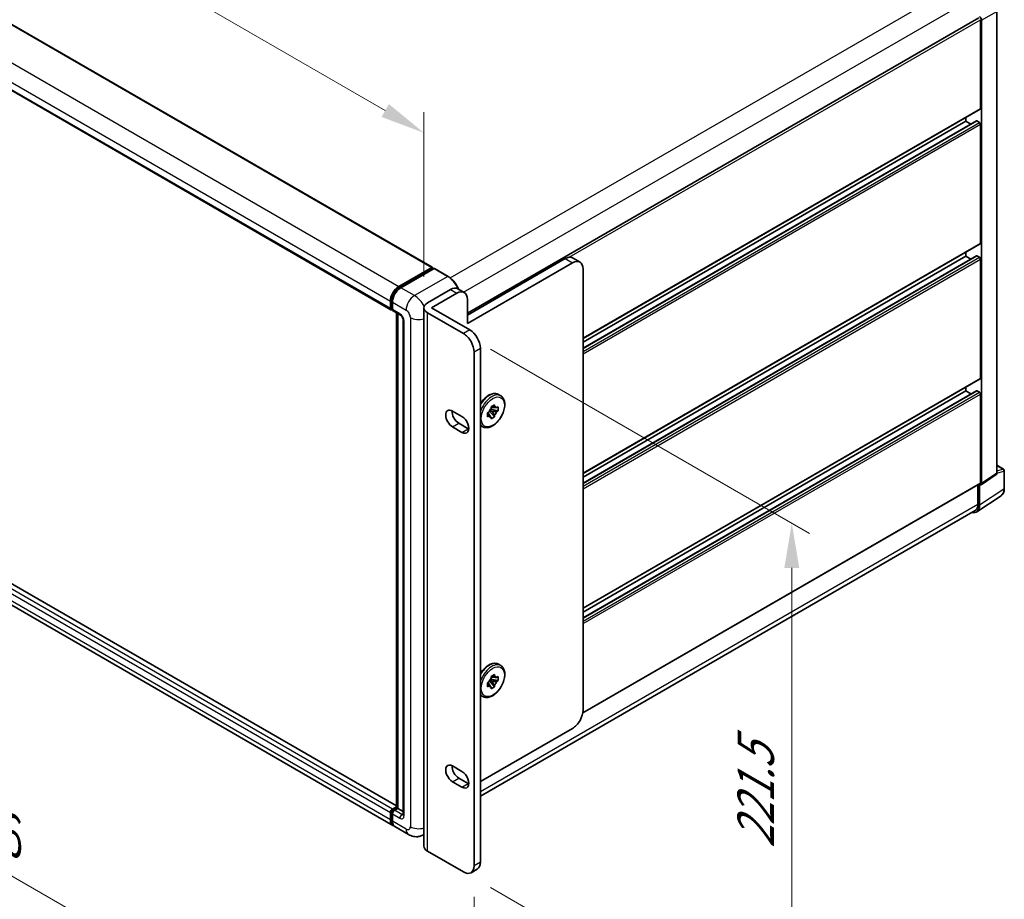
# Model space of a CAD drawing. Units: millimetres. Extents: x 0 to 13364, y 0 to 1686.
# Drawn here: x 1155 to 1458, y 299 to 569 of the extents above; entities that cross this region are included whole.
import ezdxf

# ---------------------------------------------------------------- set-up
doc = ezdxf.new("R2010")
doc.units = ezdxf.units.MM
doc.header["$LTSCALE"] = 5.5
doc.layers.get('Defpoints').update_dxf_attribs({"lineweight": 25})
for name, color, linetype, lineweight in [('Dimension (ISO)', 7, 'Continuous', 18), ('Visible (ISO)', 7, 'Continuous', 35), ('Visible Narrow (ISO)', 7, 'Continuous', 25)]:
    doc.layers.add(name, color=color, linetype=linetype, lineweight=lineweight)
doc.styles.add('Note Text (TK)', font='txt')
doc.dimstyles.new('Default - Method 1b (TK)', dxfattribs={"dimscale": 5.5, "dimtxt": 2.5, "dimasz": 2.5, "dimexe": 1, "dimexo": 1.5, "dimgap": 1, "dimtad": 1, "dimtoh": 1, "dimrnd": 1e-08, "dimdsep": 46, "dimtxsty": 'Note Text (TK)', "dimcen": 0.09, "dimdle": 5, "dimclrd": 100, "dimclre": 100, "dimclrt": 7, "dimadec": 1, "dimazin": 1, "dimtfac": 1, "dimtmove": 0, "dimatfit": 3, "dimfxl": 0, "dimtolj": 1, "dimlwd": -1, "dimlwe": -1, "dimarcsym": 0})

# ---------------------------------------------------------------- blocks, each defined once
blk = doc.blocks.new('*D24')
at = {"layer": 'Defpoints', "color": 0, "transparency": 16777216}
for p in [(1000.66, 637.1), (1279.44, 534.52), (1279.44, 480.63)]:
    blk.add_point(p, dxfattribs=at)
at = {"layer": 'Dimension (ISO)', "color": 100, "transparency": 16777216}
for p, q in [((1000.66, 646.62), (1000.66, 701.83)), ((1012.57, 688.6), (1267.54, 541.39)), ((1279.44, 490.16), (1279.44, 540.87))]:
    blk.add_line(p, q, dxfattribs=at)
for points in [[(1013.71, 690.58), (1011.42, 686.62), (1000.66, 695.47)], [(1268.68, 543.38), (1266.39, 539.41), (1279.44, 534.52)]]:
    blk.add_solid(points, dxfattribs=at)
at = {"layer": 'Dimension (ISO)', "color": 7, "transparency": 16777216, "insert": (1134.12, 632.71), "char_height": 13.75, "attachment_point": 4, "rotation": 330, "style": 'Note Text (TK)'}
blk.add_mtext('\\A1;{\\Q-30.000;\\W0.816;\\H0.816x; \\fＭＳ Ｐゴシック|b0|i0;\\H13.7500;430}', dxfattribs=at)
blk = doc.blocks.new('*D25')
at = {"layer": 'Defpoints', "color": 0, "transparency": 16777216}
for p in [(982.09, 489.39), (1294.91, 308.79), (1294.91, 223.46)]:
    blk.add_point(p, dxfattribs=at)
at = {"layer": 'Dimension (ISO)', "color": 100, "transparency": 16777216}
for p, q in [((982.09, 479.86), (982.09, 397.71)), ((994, 397.19), (1283, 230.34)), ((1294.91, 299.26), (1294.91, 217.11))]:
    blk.add_line(p, q, dxfattribs=at)
for points in [[(995.15, 399.17), (992.86, 395.2), (982.09, 404.06)], [(1284.15, 232.32), (1281.85, 228.35), (1294.91, 223.46)]]:
    blk.add_solid(points, dxfattribs=at)
at = {"layer": 'Dimension (ISO)', "color": 7, "transparency": 16777216, "insert": (1131.67, 330.54), "char_height": 13.75, "attachment_point": 4, "rotation": 330, "style": 'Note Text (TK)'}
blk.add_mtext('\\A1;{\\Q-30.000;\\W0.816;\\H0.816x;482.6}', dxfattribs=at)
blk = doc.blocks.new('*D26')
at = {"layer": 'Defpoints', "color": 0, "transparency": 16777216}
for p in [(1291.67, 472.7), (1291.67, 306.91), (1392.78, 248.53)]:
    blk.add_point(p, dxfattribs=at)
at = {"layer": 'Dimension (ISO)', "color": 100, "transparency": 16777216}
for p, q in [((1299.92, 467.93), (1398.28, 411.14)), ((1392.78, 400.57), (1392.78, 262.28)), ((1299.92, 302.15), (1398.28, 245.36))]:
    blk.add_line(p, q, dxfattribs=at)
for points in [[(1390.49, 400.57), (1395.07, 400.57), (1392.78, 414.32)], [(1390.49, 262.28), (1395.07, 262.28), (1392.78, 248.53)]]:
    blk.add_solid(points, dxfattribs=at)
at = {"layer": 'Dimension (ISO)', "color": 7, "transparency": 16777216, "insert": (1381.67, 314.25), "char_height": 13.75, "attachment_point": 4, "rotation": 90, "style": 'Note Text (TK)'}
blk.add_mtext('\\A1;{\\Q30.000;\\W0.816;\\H0.816x;221.5}', dxfattribs=at)

msp = doc.modelspace()

# ---------------------------------------------------------------- linework, layer by layer
at = {"layer": 'Visible (ISO)'}
for p, q in [((1020.7991, 643.9197), (1282.0162, 493.106)), ((1008.0823, 630.875), (1269.2993, 480.0613)), ((1455.94, 429.6924), (1455.94, 571.882)), ((1292.8329, 478.9893), (1450.3711, 569.944)), ((1450.9243, 542.0414), (1450.9243, 569.36)), ((1451.2484, 426.5917), (1451.2484, 569.1733)), ((1328.4829, 471.1948), (1450.8294, 541.8315)), ((1328.4829, 468.2244), (1449.6849, 538.2004)), ((1328.4829, 470.04), (1446.3871, 538.112)), ((1446.3871, 538.112), (1446.3871, 539.2668)), ((1447.9594, 537.2042), (1446.3871, 538.112)), ((1450.6002, 537.7377), (1449.8224, 538.1868)), ((1450.9243, 500.5021), (1450.9243, 537.1764)), ((1328.4829, 429.6555), (1450.8294, 500.2923)), ((1446.3871, 496.5727), (1446.3871, 497.7275)), ((1292.8329, 478.3852), (1322.9734, 495.7868)), ((1325.242, 494.477), (1292.8329, 475.7657)), ((1327.5337, 494.704), (1325.265, 496.0138)), ((1328.4829, 426.6852), (1449.6849, 496.6612)), ((1328.4829, 428.5007), (1446.3871, 496.5727)), ((1447.9594, 495.6649), (1446.3871, 496.5727)), ((1450.6002, 496.1985), (1449.8224, 496.6476)), ((1450.9243, 458.9628), (1450.9243, 495.6371)), ((1271.7022, 487.217), (1281.8787, 493.0924)), ((1271.7497, 486.9103), (1282.1206, 492.8979)), ((1282.5593, 492.7369), (1272.3504, 486.8428)), ((1282.0731, 492.9801), (1282.0731, 492.8705)), ((1282.2352, 492.8866), (1282.5268, 492.7182)), ((1286.887, 490.3157), (1282.6738, 492.7482)), ((1328.4829, 356.7613), (1328.4829, 492.6059)), ((1280.5175, 482.1275), (1287.6475, 486.244)), ((1289.9391, 486.471), (1291.8837, 485.3483)), ((1269.1095, 480.4809), (1269.1095, 482.7263)), ((1269.3989, 480.5932), (1269.3989, 482.8386)), ((1269.7577, 482.3521), (1269.7577, 480.1067)), ((1281.8138, 480.6306), (1289.592, 485.1213)), ((1292.8329, 483.2502), (1292.8329, 475.7657)), ((1269.5989, 480.2059), (1269.7577, 480.1142)), ((1269.9475, 479.6871), (1272.2162, 478.3773)), ((1279.4435, 314.8478), (1279.4435, 480.6306)), ((1281.8138, 480.6306), (1293.6107, 473.8197)), ((1271.0193, 327.2355), (1010.0393, 477.9124)), ((1271.0193, 326.6934), (1271.0193, 479.0683)), ((1271.3781, 478.8611), (1271.3781, 326.4863)), ((1273.0542, 476.9258), (1273.0542, 324.6151)), ((1280.5175, 479.1337), (1291.6662, 472.697)), ((1269.8689, 321.2526), (1008.6519, 472.0663)), ((1296.8517, 468.2063), (1296.8517, 309.908)), ((1294.9071, 467.0836), (1294.9071, 308.7853)), ((1328.4829, 388.1162), (1450.8294, 458.753)), ((1328.4829, 385.1459), (1449.6849, 455.1219)), ((1328.4829, 386.9614), (1446.3871, 455.0334)), ((1446.3871, 455.0334), (1446.3871, 456.1882)), ((1447.9594, 454.1257), (1446.3871, 455.0334)), ((1450.6002, 454.6592), (1449.8224, 455.1083)), ((1302.3888, 453.9586), (1303.1018, 453.547)), ((1450.9243, 426.7793), (1450.9243, 454.0979)), ((1300.4626, 448.7199), (1299.7593, 449.126)), ((1302.2964, 448.9086), (1299.9397, 449.4038)), ((1300.1358, 450.156), (1301.2161, 450.7797)), ((1300.1358, 449.6457), (1300.1358, 450.156)), ((1300.1358, 450.156), (1300.4626, 449.9673)), ((1301.2161, 450.7797), (1301.2161, 450.2694)), ((1301.8544, 449.9008), (1302.2964, 450.156)), ((1302.2964, 448.9086), (1301.8544, 448.6534)), ((1302.2964, 450.156), (1302.2964, 448.9086)), ((1288.2632, 448.84), (1291.1801, 447.156)), ((1299.0555, 448.2849), (1299.4974, 448.54)), ((1299.0555, 447.0374), (1299.0555, 448.2849)), ((1299.0555, 448.2849), (1299.3823, 448.0962)), ((1299.4974, 447.2926), (1299.0555, 447.0374)), ((1299.6089, 448.8307), (1301.2161, 447.0374)), ((1301.2161, 447.0374), (1300.1358, 446.4137)), ((1300.1358, 446.4137), (1300.1358, 446.9241)), ((1301.2161, 447.5478), (1301.2161, 447.0374)), ((1291.1801, 442.291), (1288.2632, 443.975)), ((1290.2078, 445.0977), (1293.1246, 443.4137)), ((1296.8888, 444.4324), (1297.6018, 444.0207)), ((1455.94, 432.1449), (1458.0117, 430.9489)), ((1451.0744, 426.1819), (1455.766, 429.2827)), ((1458.2408, 425.0026), (1458.2408, 430.5519)), ((1328.4024, 355.8862), (1450.8294, 426.5694)), ((1450.1141, 426.1565), (1450.1141, 420.1367)), ((1450.6002, 419.8538), (1450.6002, 426.2179)), ((1450.6002, 426.2179), (1450.6006, 426.2177)), ((1449.7303, 417.805), (1457.2523, 422.7764)), ((1449.2598, 418.2484), (1296.8517, 330.2555)), ((1302.3888, 370.8801), (1303.1018, 370.4685)), ((1300.1358, 367.0775), (1301.2161, 367.7012)), ((1300.1358, 366.5671), (1300.1358, 367.0775)), ((1300.1358, 367.0775), (1300.4626, 366.8888)), ((1301.2161, 367.7012), (1301.2161, 367.1908)), ((1301.8544, 366.8223), (1302.2964, 367.0775)), ((1302.2964, 367.0775), (1302.2964, 365.8301)), ((1299.0555, 365.2063), (1299.4974, 365.4615)), ((1299.0555, 363.9589), (1299.0555, 365.2063)), ((1299.0555, 365.2063), (1299.3823, 365.0176)), ((1299.4974, 364.2141), (1299.0555, 363.9589)), ((1299.6089, 365.7522), (1301.2161, 363.9589)), ((1300.4626, 365.6413), (1299.7593, 366.0474)), ((1302.2964, 365.8301), (1299.9397, 366.3253)), ((1301.2161, 364.4693), (1301.2161, 363.9589)), ((1302.2964, 365.8301), (1301.8544, 365.5749)), ((1296.8888, 361.3538), (1297.6018, 360.9422)), ((1301.2161, 363.9589), (1300.1358, 363.3352)), ((1300.1358, 363.3352), (1300.1358, 363.8456)), ((1296.8517, 334.7567), (1325.242, 351.1479)), ((1288.2632, 339.5655), (1291.1801, 337.8815)), ((1291.1801, 333.0165), (1288.2632, 334.7006)), ((1290.2078, 335.8232), (1293.1246, 334.1392)), ((1269.1095, 322.9311), (1269.1095, 325.1765)), ((1269.3989, 323.0434), (1269.3989, 325.2887)), ((1269.7577, 326.2991), (1271.0193, 327.0276)), ((1269.7577, 324.8022), (1269.7577, 322.5569)), ((1269.8051, 325.9924), (1271.0193, 326.6934)), ((1271.3781, 326.4863), (1270.4059, 325.9249)), ((1271.0864, 326.6547), (1271.0193, 326.6934)), ((1271.0864, 326.6547), (1271.3781, 326.4863)), ((1271.3781, 326.4863), (1273.0542, 325.5186)), ((1274.7302, 318.4459), (1270.5171, 320.8784)), ((1279.4435, 318.4301), (1279.3136, 318.3551)), ((1291.6662, 306.9142), (1280.5175, 313.3509)), ((1293.9579, 306.6872), (1295.9024, 307.8098))]:
    msp.add_line(p, q, dxfattribs=at)
msp.add_arc((1457.7825, 430.5519), 0.4583, 0, 60, dxfattribs=at)
for centre, major_axis, ratio, start_param, end_param in [((1450.5998, 569.5469), (0.4583, -0.7939), 0.5780539, 0.78600715, 2.3555855), ((1450.6002, 542.2285), (0.2292, -0.3969), 0.57735027, 0, 0.78539816), ((1449.8224, 537.9623), (-0.1375, 0.2382), 0.57735027, 5.49778714, 6.28318531), ((1450.6002, 537.3635), (-0.2292, 0.3969), 0.57735027, 3.92699082, 5.49778714), ((1450.6002, 500.6892), (0.2292, -0.3969), 0.57735027, 0, 0.78539816), ((1322.9734, 492.0446), (2.2917, 3.9693), 0.57735027, 0, 0.78539816), ((1325.242, 490.7348), (2.2917, 3.9693), 0.57735027, 5.49778714, 7.06858347), ((1449.8224, 496.423), (-0.1375, 0.2382), 0.57735027, 5.49778714, 6.28318531), ((1450.6002, 495.8243), (-0.2292, 0.3969), 0.57735027, 3.92699082, 5.49778714), ((1281.8787, 492.8679), (0.1375, 0.2382), 0.57735027, 5.49778714, 7.06858347), ((1282.2352, 492.6995), (-0.1146, 0.1985), 0.57735027, 5.49778714, 6.28318531), ((1282.5593, 492.5498), (0.1146, 0.1985), 0.57735027, 0, 0.78539816), ((1271.7022, 484.2232), (1.8333, 3.1754), 0.57735027, 0.78539816, 2.35619449), ((1272.3504, 483.849), (-1.8333, -3.1754), 0.57735027, 3.92699082, 5.49778714), ((1287.6475, 482.5017), (2.2917, 3.9693), 0.57735027, 0, 0.78539816), ((1289.592, 481.3791), (2.2917, 3.9693), 0.57735027, 5.49778714, 7.06858347), ((1269.7577, 480.8551), (-0.4583, -0.7939), 0.57735027, 5.49778714, 7.06858347), ((1270.4059, 480.4809), (-0.4583, -0.7939), 0.57735027, 5.49778714, 6.28318531), ((1283.1102, 480.6306), (-3.6667, 0), 0.57735027, 5.49778714, 7.06858347), ((1293.6107, 470.0774), (-2.2917, 3.9693), 0.57735027, 3.92699082, 5.49778714), ((1291.6662, 468.9547), (2.2917, -3.9693), 0.57735027, 0.78539816, 2.35619449), ((1450.6002, 459.1499), (0.2292, -0.3969), 0.57735027, 0, 0.78539816), ((1449.8224, 454.8838), (-0.1375, 0.2382), 0.57735027, 5.49778714, 6.28318531), ((1450.6002, 454.285), (-0.2292, 0.3969), 0.57735027, 3.92699082, 5.49778714), ((1288.2632, 446.4075), (-1.4896, 2.58), 0.57735027, 5.49778727, 8.6393798), ((1290.2078, 447.5302), (1.4896, -2.58), 0.57735027, 3.85275387, 5.49778714), ((1300.6759, 448.5967), (0.9167, 1.5877), 0.57735027, 1.21517359, 1.92641906), ((1300.6759, 448.5967), (0.9167, 1.5877), 0.57735027, 5.92756258, 6.63880804), ((1291.1801, 444.7235), (1.4896, -2.58), 0.57735027, 5.49778714, 8.6393798), ((1300.6759, 448.5967), (-0.9167, -1.5877), 0.57735027, 5.92756258, 6.63880804), ((1300.6759, 448.5967), (-0.9167, -1.5877), 0.57735027, 1.21517359, 1.92641906), ((1293.1246, 445.8462), (1.4896, -2.58), 0.57735027, 5.49778714, 5.57202409), ((1455.2914, 430.0678), (0.4589, -0.7948), 0.5766475, 0.03486413, 0.78478918), ((1450.5998, 426.9671), (0.4589, -0.7948), 0.5766475, 5.49839613, 7.06797448), ((1450.6002, 426.9664), (0.2292, -0.3969), 0.57735027, 0, 0.78539816), ((1447.3574, 421.7306), (2.2945, -3.9741), 0.5766475, 5.75645056, 7.06797448), ((1447.1973, 421.8207), (2.0625, -3.5724), 0.57735027, 0, 0.78539816), ((1300.6759, 365.5182), (0.9167, 1.5877), 0.57735027, 5.92756258, 6.63880804), ((1300.6759, 365.5182), (0.9167, 1.5877), 0.57735027, 1.21517359, 1.92641906), ((1300.6759, 365.5182), (-0.9167, -1.5877), 0.57735027, 5.92756258, 6.63880804), ((1300.6759, 365.5182), (-0.9167, -1.5877), 0.57735027, 1.21517359, 1.92641906), ((1325.242, 354.8901), (-2.2917, -3.9693), 0.57735027, 0.78539816, 2.35619449), ((1288.2632, 337.133), (-1.4896, 2.58), 0.57735027, 5.49778697, 8.6393798), ((1290.2078, 338.2557), (1.4896, -2.58), 0.57735027, 3.85275387, 5.49778715), ((1291.1801, 335.449), (1.4896, -2.58), 0.57735027, 5.49778714, 8.6393798), ((1293.1246, 336.5717), (1.4896, -2.58), 0.57735027, 5.49778714, 5.57202409), ((1269.7577, 325.5507), (0.4583, 0.7939), 0.57735027, 0.78539816, 2.35619449), ((1270.4059, 325.1765), (-0.4583, -0.7939), 0.57735027, 3.92699082, 5.49778714), ((1271.7022, 324.428), (-1.8333, -3.1754), 0.57735027, 5.49778714, 6.46089591), ((1272.3504, 324.0538), (-1.8333, -3.1754), 0.57735027, 5.49778714, 6.28318531), ((1283.1102, 314.8478), (-3.6667, 0), 0.57735027, 0, 0.78539816), ((1293.6107, 311.7791), (2.2917, -3.9693), 0.57735027, 0, 0.78539816), ((1291.6662, 310.6564), (2.2917, -3.9693), 0.57735027, 5.49778714, 7.06858347)]:
    msp.add_ellipse(centre, major_axis=major_axis, ratio=ratio, start_param=start_param, end_param=end_param, dxfattribs=at)
for points, knots in [([(1290.1475, 486.3507), (1290.0996, 486.4672), (1290.049, 486.5832), (1289.7604, 487.2083), (1289.4742, 487.704), (1288.8265, 488.6214), (1288.465, 489.043), (1287.6994, 489.7723), (1287.2953, 490.08), (1286.887, 490.3157)], [2.1280807, 2.1280807, 2.1280807, 2.1280807, 2.19911486, 2.19911486, 2.51327412, 2.51327412, 2.82743339, 2.82743339, 3.14159265, 3.14159265, 3.14159265, 3.14159265]), ([(1269.3989, 482.8386), (1269.3989, 483.1297), (1269.4386, 483.439), (1269.5909, 484.0682), (1269.7035, 484.3879), (1269.9906, 485.0099), (1270.1651, 485.3121), (1270.5602, 485.8718), (1270.7808, 486.1292), (1271.2495, 486.5756), (1271.4975, 486.7647), (1271.7497, 486.9103)], [3.14159265, 3.14159265, 3.14159265, 3.14159265, 3.45575192, 3.45575192, 3.76991118, 3.76991118, 4.08407045, 4.08407045, 4.39822972, 4.39822972, 4.71238898, 4.71238898, 4.71238898, 4.71238898]), ([(1269.5989, 480.2059), (1269.5701, 480.2225), (1269.5436, 480.2431), (1269.4978, 480.2895), (1269.4785, 480.3152), (1269.4468, 480.3686), (1269.4345, 480.3964), (1269.4157, 480.4524), (1269.4092, 480.4806), (1269.4008, 480.537), (1269.3989, 480.5652), (1269.3989, 480.5932)], [2.35619449, 2.35619449, 2.35619449, 2.35619449, 2.513274123, 2.513274123, 2.670353756, 2.670353756, 2.827433388, 2.827433388, 2.984513021, 2.984513021, 3.141592654, 3.141592654, 3.141592654, 3.141592654]), ([(1272.2162, 478.3773), (1272.2581, 478.353), (1272.3073, 478.3194), (1272.416, 478.2304), (1272.4758, 478.1735), (1272.598, 478.0383), (1272.6602, 477.9587), (1272.7769, 477.7846), (1272.8311, 477.6897), (1272.9231, 477.4979), (1272.9609, 477.4011), (1273.0161, 477.2209), (1273.0342, 477.1372), (1273.0512, 477.0119), (1273.0542, 476.9652), (1273.0542, 476.9258)], [3.14159265, 3.14159265, 3.14159265, 3.14159265, 3.34831632, 3.34831632, 3.57177779, 3.57177779, 3.8108324, 3.8108324, 4.05880671, 4.05880671, 4.30647121, 4.30647121, 4.54413512, 4.54413512, 4.71238898, 4.71238898, 4.71238898, 4.71238898]), ([(1296.8517, 451.0992), (1297.1113, 451.5214), (1297.4043, 451.9208), (1298.0956, 452.7123), (1298.5031, 453.0894), (1299.3522, 453.7027), (1299.7938, 453.9382), (1300.668, 454.2286), (1301.1021, 454.2865), (1301.8255, 454.2065), (1302.1236, 454.1118), (1302.3888, 453.9586)], [2.40427354, 2.40427354, 2.40427354, 2.40427354, 2.68468446, 2.68468446, 3.01667191, 3.01667191, 3.35084365, 3.35084365, 3.67895808, 3.67895808, 3.92699082, 3.92699082, 3.92699082, 3.92699082]), ([(1303.1018, 453.547), (1303.3972, 453.3765), (1303.6497, 453.1344), (1304.056, 452.5287), (1304.202, 452.1583), (1304.3792, 451.3065), (1304.3979, 450.8167), (1304.2987, 449.7831), (1304.1779, 449.2384), (1303.8126, 448.1564), (1303.5689, 447.6194), (1302.9841, 446.6031), (1302.6434, 446.1238), (1301.8951, 445.2671), (1301.4875, 444.89), (1300.6385, 444.2767), (1300.1969, 444.0411), (1299.3226, 443.7508), (1298.8885, 443.6928), (1298.1652, 443.7729), (1297.8671, 443.8676), (1297.6018, 444.0207)], [3.92699082, 3.92699082, 3.92699082, 3.92699082, 4.20317472, 4.20317472, 4.50114437, 4.50114437, 4.82914839, 4.82914839, 5.16334532, 5.16334532, 5.4953703, 5.4953703, 5.82627711, 5.82627711, 6.15826456, 6.15826456, 6.4924363, 6.4924363, 6.82055074, 6.82055074, 7.06858347, 7.06858347, 7.06858347, 7.06858347]), ([(1457.2523, 422.7764), (1457.3848, 422.864), (1457.506, 422.969), (1457.7206, 423.207), (1457.814, 423.34), (1457.9725, 423.6271), (1458.0376, 423.7813), (1458.1406, 424.1061), (1458.1785, 424.2767), (1458.2286, 424.6308), (1458.2408, 424.8143), (1458.2408, 425.0026)], [0.03486413, 0.03486413, 0.03486413, 0.03486413, 0.184849139, 0.184849139, 0.334834148, 0.334834148, 0.484819157, 0.484819157, 0.634804167, 0.634804167, 0.784789176, 0.784789176, 0.784789176, 0.784789176]), ([(1296.8517, 368.0206), (1297.1113, 368.4428), (1297.4043, 368.8422), (1298.0956, 369.6337), (1298.5031, 370.0108), (1299.3522, 370.6241), (1299.7938, 370.8597), (1300.668, 371.1501), (1301.1021, 371.208), (1301.8255, 371.1279), (1302.1236, 371.0333), (1302.3888, 370.8801)], [2.40427354, 2.40427354, 2.40427354, 2.40427354, 2.68468446, 2.68468446, 3.01667191, 3.01667191, 3.35084365, 3.35084365, 3.67895808, 3.67895808, 3.92699082, 3.92699082, 3.92699082, 3.92699082]), ([(1303.1018, 370.4685), (1303.3972, 370.2979), (1303.6497, 370.0559), (1304.056, 369.4502), (1304.202, 369.0798), (1304.3792, 368.228), (1304.3979, 367.7382), (1304.2987, 366.7046), (1304.1779, 366.1599), (1303.8126, 365.0779), (1303.5689, 364.5409), (1302.9841, 363.5246), (1302.6434, 363.0453), (1301.8951, 362.1886), (1301.4875, 361.8114), (1300.6385, 361.1981), (1300.1969, 360.9626), (1299.3226, 360.6722), (1298.8885, 360.6143), (1298.1652, 360.6943), (1297.8671, 360.789), (1297.6018, 360.9422)], [3.92699082, 3.92699082, 3.92699082, 3.92699082, 4.20317472, 4.20317472, 4.50114437, 4.50114437, 4.82914839, 4.82914839, 5.16334532, 5.16334532, 5.4953703, 5.4953703, 5.82627711, 5.82627711, 6.15826456, 6.15826456, 6.4924363, 6.4924363, 6.82055074, 6.82055074, 7.06858347, 7.06858347, 7.06858347, 7.06858347]), ([(1269.3989, 325.2887), (1269.3989, 325.3448), (1269.4064, 325.4004), (1269.4328, 325.5096), (1269.4518, 325.5632), (1269.4995, 325.6666), (1269.5282, 325.7163), (1269.5939, 325.8093), (1269.6308, 325.8526), (1269.7122, 325.9301), (1269.7566, 325.9644), (1269.8051, 325.9924)], [3.14159265, 3.14159265, 3.14159265, 3.14159265, 3.45575192, 3.45575192, 3.76991118, 3.76991118, 4.08407045, 4.08407045, 4.39822972, 4.39822972, 4.71238898, 4.71238898, 4.71238898, 4.71238898]), ([(1273.0542, 324.6151), (1273.0542, 324.5783), (1273.0516, 324.5479), (1273.0449, 324.5026), (1273.0407, 324.4878), (1273.0375, 324.4783), (1273.0369, 324.477), (1273.0369, 324.477)], [4.71238898, 4.71238898, 4.71238898, 4.71238898, 4.869468613, 4.869468613, 5.026548246, 5.026548246, 5.092877496, 5.092877496, 5.092877496, 5.092877496]), ([(1269.936, 321.5686), (1269.9211, 321.5824), (1269.9065, 321.5966), (1269.8094, 321.6948), (1269.7366, 321.7903), (1269.6125, 321.9998), (1269.5611, 322.114), (1269.4794, 322.3573), (1269.449, 322.4864), (1269.4088, 322.7567), (1269.3989, 322.8978), (1269.3989, 323.0434)], [2.486038708, 2.486038708, 2.486038708, 2.486038708, 2.513274123, 2.513274123, 2.670353756, 2.670353756, 2.827433388, 2.827433388, 2.984513021, 2.984513021, 3.141592654, 3.141592654, 3.141592654, 3.141592654]), ([(1279.3136, 318.3551), (1278.9776, 318.1611), (1278.6151, 318.0145), (1277.8919, 317.8254), (1277.5321, 317.782), (1276.8528, 317.7745), (1276.533, 317.8096), (1275.9422, 317.929), (1275.6709, 318.0132), (1275.1709, 318.2104), (1274.9421, 318.3236), (1274.7302, 318.4459)], [5.497787144, 5.497787144, 5.497787144, 5.497787144, 5.654866776, 5.654866776, 5.811946409, 5.811946409, 5.969026042, 5.969026042, 6.126105675, 6.126105675, 6.283185307, 6.283185307, 6.283185307, 6.283185307])]:
    msp.add_open_spline(points, degree=3, knots=knots, dxfattribs=at)
for points, weights in [([(1300.4626, 449.9673), (1300.6994, 450.1039), (1301.2161, 450.2694)], [1.40832611208, 1.24814634941, 1]), ([(1301.8544, 449.9008), (1300.9361, 449.9672), (1300.4626, 449.9673)], [1, 1.24814634941, 1.40832611207]), ([(1299.3823, 448.0962), (1299.6191, 447.6862), (1300.1358, 446.9241)], [1.40832611208, 1.24814634941, 1]), ([(1299.4974, 447.2926), (1299.3824, 447.8228), (1299.3823, 448.0962)], [1, 1.24814634941, 1.40832611207]), ([(1301.2161, 447.5478), (1300.6994, 448.3099), (1300.4626, 448.7199)], [1, 1.24814634941, 1.40832611207]), ([(1300.4626, 448.7199), (1300.9361, 448.7198), (1301.8544, 448.6534)], [1.40832611208, 1.24814634941, 1]), ([(1300.4626, 366.8888), (1300.6994, 367.0253), (1301.2161, 367.1908)], [1.40832611208, 1.24814634941, 1]), ([(1299.3823, 365.0176), (1299.6191, 364.6076), (1300.1358, 363.8456)], [1.40832611208, 1.24814634941, 1]), ([(1299.4974, 364.2141), (1299.3824, 364.7443), (1299.3823, 365.0176)], [1, 1.24814634941, 1.40832611207]), ([(1301.8544, 366.8223), (1300.9361, 366.8887), (1300.4626, 366.8888)], [1, 1.24814634941, 1.40832611207]), ([(1301.2161, 364.4693), (1300.6994, 365.2313), (1300.4626, 365.6413)], [1, 1.24814634941, 1.40832611207]), ([(1300.4626, 365.6413), (1300.9361, 365.6413), (1301.8544, 365.5749)], [1.40832611208, 1.24814634941, 1])]:
    msp.add_rational_spline(points, weights, degree=2, dxfattribs=at)
for points in [[(1296.8888, 444.4324), (1296.8764, 444.4395), (1296.864, 444.4469), (1296.8517, 444.4543)], [(1296.8888, 361.3538), (1296.8764, 361.361), (1296.864, 361.3683), (1296.8517, 361.3758)]]:
    msp.add_open_spline(points, degree=3, dxfattribs=at)
at = {"layer": 'Visible Narrow (ISO)'}
for p, q in [((1020.6616, 643.9061), (1281.8787, 493.0924)), ((1010.4852, 638.0307), (1271.7022, 487.217)), ((1007.8925, 633.54), (1269.1095, 482.7263)), ((1007.8925, 631.2946), (1269.1095, 480.4809)), ((1287.5863, 489.8387), (1447.1973, 581.9902)), ((1291.6799, 485.466), (1450.1141, 576.9381)), ((1451.2484, 569.1733), (1455.94, 571.882)), ((1324.2435, 496.2208), (1450.9243, 569.36)), ((1328.4829, 471.3498), (1450.9243, 542.0414)), ((1328.4829, 468.1314), (1449.8224, 538.1868)), ((1328.4829, 467.2333), (1450.6002, 537.7377)), ((1328.4829, 466.4848), (1450.9243, 537.1764)), ((1328.4829, 429.8105), (1450.9243, 500.5021)), ((1322.9734, 495.7868), (1325.242, 494.477)), ((1328.4829, 426.5921), (1449.8224, 496.6476)), ((1328.4829, 425.694), (1450.6002, 496.1985)), ((1328.4829, 424.9455), (1450.9243, 495.6371)), ((1271.8643, 486.8989), (1282.2352, 492.8866)), ((1282.5593, 492.7369), (1286.7724, 490.3044)), ((1286.7724, 490.3044), (1276.5636, 484.4103)), ((1271.8643, 486.8989), (1272.1627, 486.7266)), ((1276.5636, 484.4103), (1272.3504, 486.8428)), ((1287.6475, 486.244), (1289.592, 485.1213)), ((1269.466, 480.4996), (1269.466, 482.745)), ((1269.466, 482.745), (1269.7645, 482.5727)), ((1269.7577, 482.3521), (1273.9709, 479.9196)), ((1269.466, 480.4996), (1269.7577, 480.3312)), ((1272.0263, 478.7969), (1269.7577, 480.1067)), ((1269.7577, 326.2991), (1008.5406, 477.1129)), ((1271.0193, 327.1425), (1009.9018, 477.8987)), ((1271.0864, 326.6547), (1271.0864, 479.0295)), ((1273.3227, 324.2409), (1273.3227, 476.5515)), ((1275.2672, 477.6742), (1275.2672, 320.8728)), ((1280.5175, 313.3509), (1280.5175, 479.1337)), ((1269.1095, 325.1765), (1007.8925, 475.9902)), ((1269.1095, 322.9311), (1007.8925, 473.7448)), ((1293.6107, 473.8197), (1291.6662, 472.697)), ((1294.9071, 467.0836), (1296.8517, 468.2063)), ((1328.4829, 388.2712), (1450.9243, 458.9628)), ((1328.4829, 385.0529), (1449.8224, 455.1083)), ((1328.4829, 384.1547), (1450.6002, 454.6592)), ((1328.4829, 383.4063), (1450.9243, 454.0979)), ((1288.2632, 443.975), (1290.2078, 445.0977)), ((1291.1801, 442.291), (1293.1246, 443.4137)), ((1455.94, 432.0711), (1457.8629, 430.9609)), ((1457.8629, 430.9609), (1455.94, 430.3598)), ((1455.94, 429.6924), (1451.2484, 426.5917)), ((1455.94, 429.6907), (1458.1177, 430.3715)), ((1458.1177, 430.3715), (1458.1177, 424.8222)), ((1328.43, 356.0571), (1450.9243, 426.7793)), ((1458.1177, 424.8222), (1450.6002, 419.8538)), ((1296.8517, 331.6506), (1450.1141, 420.1367)), ((1288.2632, 334.7006), (1290.2078, 335.8232)), ((1291.1801, 333.0165), (1293.1246, 334.1392)), ((1269.466, 322.9498), (1269.466, 325.1952)), ((1269.466, 325.1952), (1269.7807, 325.0135)), ((1269.7577, 324.8022), (1272.0263, 323.4924)), ((1269.9197, 325.9811), (1271.0864, 326.6547)), ((1269.9197, 325.9811), (1270.2345, 325.7993)), ((1272.6745, 324.6151), (1270.4059, 325.9249)), ((1272.6745, 324.6151), (1273.0542, 324.8343)), ((1269.466, 322.9498), (1269.7577, 322.7814)), ((1273.9709, 320.1244), (1269.7577, 322.5569)), ((1296.8517, 309.908), (1294.9071, 308.7853))]:
    msp.add_line(p, q, dxfattribs=at)
for centre, major_axis, ratio, start_param, end_param in [((1286.7724, 490.1173), (0.1146, 0.1985), 0.57735027, 0, 0.78539816), ((1286.7724, 485.8137), (2.75, -4.7631), 0.57735027, 1.37197257, 2.35619449), ((1271.8643, 484.1296), (1.6958, 2.9373), 0.57735027, 0.78539816, 2.35619449), ((1271.8643, 486.7118), (-0.1146, 0.1985), 0.57735027, 5.49778714, 6.28318531), ((1269.628, 482.8386), (-0.2292, 0), 0.57735027, 0, 0.78539816), ((1276.5636, 481.4165), (1.8333, 3.1754), 0.57735027, 0.78539816, 2.35619449), ((1276.5636, 479.9196), (-2.75, 4.7631), 0.57735027, 4.62816046, 5.49778714), ((1269.628, 480.5932), (-0.2292, 0), 0.57735027, 0, 0.78539816), ((1269.9197, 480.7616), (-0.3208, -0.5557), 0.57735027, 5.49778714, 6.28318531), ((1273.9709, 478.4227), (0.9167, -1.5877), 0.57735027, 0.78539816, 2.35619449), ((1272.0263, 477.3), (-0.9167, 1.5877), 0.57735027, 3.92699082, 5.49778714), ((1272.6745, 479.1711), (-0.4583, -0.7939), 0.57735027, 5.49778714, 6.28318531), ((1273.9709, 476.9258), (-0.9167, 0), 0.57735027, 0, 0.78539816), ((1277.8599, 479.1711), (3.6667, 0), 0.57735027, 3.92699082, 5.15897759), ((1299.6388, 449.1955), (2.75, 4.7631), 0.57735027, 0, 1.58440912), ((1300.3518, 448.7838), (2.75, 4.7631), 0.57735027, 0, 1.90516768), ((1300.3518, 448.7838), (-2.75, -4.7631), 0.57735027, 5.94881396, 6.28318531), ((1299.6388, 449.1955), (-2.75, -4.7631), 0.57735027, 6.26957251, 6.28318531), ((1457.7825, 430.5519), (0.2292, 0.3969), 0.57735027, 0, 0.53459435), ((1457.7825, 430.5519), (0.1367, -0.4375), 0.72169311, 0.93474524, 2.49688001), ((1457.7825, 430.5519), (0.4583, 0), 0.57735027, 5.53269373, 6.28318531), ((1454.8639, 426.6918), (2.3178, -3.9593), 0.57677384, 0.03138662, 0.78131167), ((1457.7825, 425.0026), (0.4583, 0), 0.57735027, 5.53269373, 6.28318531), ((1299.6388, 366.117), (2.75, 4.7631), 0.57735027, 0, 1.58440912), ((1300.3518, 365.7053), (2.75, 4.7631), 0.57735027, 0, 1.90516768), ((1300.3518, 365.7053), (-2.75, -4.7631), 0.57735027, 5.94881396, 6.28318531), ((1299.6388, 366.117), (-2.75, -4.7631), 0.57735027, 6.26957251, 6.28318531), ((1269.628, 325.2887), (-0.2292, 0), 0.57735027, 0, 0.78539816), ((1269.9197, 325.4571), (0.3208, 0.5557), 0.57735027, 0.78539816, 2.35619449), ((1269.9197, 325.7939), (-0.1146, 0.1985), 0.57735027, 5.49778714, 6.28318531), ((1272.6745, 323.8667), (-0.4583, -0.7939), 0.57735027, 3.92699082, 5.49778714), ((1272.6745, 325.3636), (0.4583, -0.7939), 0.57735027, 5.49778714, 6.11527958), ((1273.9709, 324.6151), (-0.9167, 0), 0.57735027, 0, 0.78539816), ((1269.628, 323.0434), (-0.2292, 0), 0.57735027, 0, 0.78539816), ((1271.8643, 324.3345), (-1.6958, -2.9373), 0.57735027, 5.49778714, 6.13162893), ((1272.0263, 324.9894), (0.9167, -1.5877), 0.57735027, 5.49778714, 7.06858347), ((1273.9709, 321.6213), (0.9167, -1.5877), 0.57735027, 5.49778714, 7.06858347), ((1276.5636, 321.6213), (-1.8333, -3.1754), 0.57735027, 5.49778714, 6.28318531), ((1277.8599, 322.3698), (3.6667, 0), 0.57735027, 3.92699082, 5.15897759), ((1276.5636, 323.1182), (2.75, -4.7631), 0.57735027, 0, 0.04845202)]:
    msp.add_ellipse(centre, major_axis=major_axis, ratio=ratio, start_param=start_param, end_param=end_param, dxfattribs=at)
for centre in [(1300.6759, 448.5967), (1300.6759, 365.5182)]:
    msp.add_ellipse(centre, major_axis=(2.5208, 4.3662), ratio=0.57735027, dxfattribs=at)

# ---------------------------------------------------------------- dimensions: what is measured, and where the dimension line sits
at = {"layer": 'Dimension (ISO)', "color": 100, "true_color": 0x00ff3f}
for base, p1, p2, angle, text, override, picture, middle in [((1279.4435, 534.5194), (1000.6608, 637.0952), (1279.4435, 480.6306), 150, '{\\Q-30.000;\\W0.816;\\H0.816x; \\fＭＳ Ｐゴシック|b0|i0;\\H13.7500;430}', {"dimgap": 1, "dimtoh": 0, "dimdec": 2, "dimlfac": 1.34547, "dimtol": 0, "dimlim": 0, "dimtp": 0, "dimtm": 0, "dimtdec": 2, "dimtofl": 0, "dimatfit": 1}, '*D24', (1140.0522, 614.997)), ((1294.9071, 223.4614), (982.0949, 489.3875), (1294.9071, 308.7853), 150, '{\\Q-30.000;\\W0.816;\\H0.816x;<>}', {"dimgap": 1, "dimtoh": 0, "dimdec": 2, "dimlfac": 1.336085, "dimtol": 0, "dimlim": 0, "dimtp": 0, "dimtm": 0, "dimtdec": 2, "dimtofl": 0, "dimatfit": 1}, '*D25', (1138.501, 313.7625)), ((1392.7825, 248.5347), (1291.6662, 472.697), (1291.6662, 306.9142), 90, '{\\Q30.000;\\W0.816;\\H0.816x;<>}', {"dimgap": 1, "dimtoh": 0, "dimdec": 2, "dimlfac": 1.336085, "dimtol": 0, "dimlim": 0, "dimtp": 0, "dimtm": 0, "dimtdec": 2, "dimtofl": 0, "dimatfit": 1}, '*D26', (1392.7825, 331.4261))]:
    dim = msp.add_linear_dim(base=base, p1=p1, p2=p2, angle=angle, text=text, dimstyle='Default - Method 1b (TK)', override=override, dxfattribs=at)
    dim.commit()
    dim.dimension.update_dxf_attribs({"geometry": picture, "text_midpoint": middle, "dimtype": 160})

doc.saveas('drawing.dxf')
